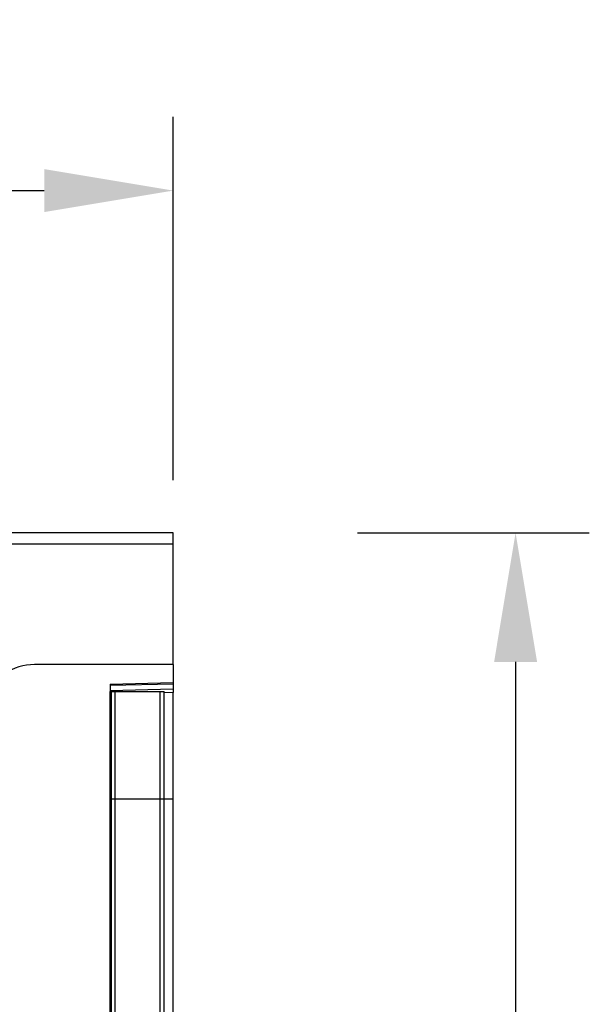
# Model space of a CAD drawing. Units: millimetres. Extents: x -1138 to 728, y -287 to 1023.
# Drawn here: x 533 to 642, y 820 to 1006 of the extents above; entities that cross this region are included whole.
import ezdxf

# ---------------------------------------------------------------- set-up
doc = ezdxf.new("R2010")
doc.units = ezdxf.units.MM
for name, color, linetype, lineweight in [('133744', 7, 'Continuous', 25), ('DIMENSION', 3, 'Continuous', 25), ('TANGENT_EDGES', 4, 'Continuous', 25)]:
    doc.layers.add(name, color=color, linetype=linetype, lineweight=lineweight)
doc.styles.add('BEMSTIL', font='arial.ttf', dxfattribs={"width": 0.8})
doc.dimstyles.new('BEMASS$0', dxfattribs={"dimscale": 10, "dimtxt": 3.5, "dimasz": 3.5, "dimexe": 2, "dimexo": 0, "dimgap": 1, "dimtad": 1, "dimdec": 1, "dimtxsty": 'BEMSTIL', "dimcen": 3, "dimclrd": 3, "dimclre": 3, "dimclrt": 4, "dimadec": 0, "dimazin": 0, "dimtfac": 1, "dimtdec": 1, "dimtofl": 0, "dimtmove": 0, "dimatfit": 0, "dimfxl": 0, "dimtolj": 1, "dimlwd": -1, "dimlwe": -1, "dimarcsym": 0})

# ---------------------------------------------------------------- blocks, each defined once
blk = doc.blocks.new('*D36')
at = {"layer": 'Defpoints', "color": 0}
for p in [(562.65, 974.04), (-437.35, 884.04), (562.65, 884.04)]:
    blk.add_point(p, dxfattribs=at)
at = {"layer": 'DIMENSION', "color": 3}
for p, q in [((-437.35, 919.04), (-437.35, 988.04)), ((562.65, 919.04), (562.65, 988.04)), ((-412.85, 974.04), (538.15, 974.04))]:
    blk.add_line(p, q, dxfattribs=at)
for points in [[(-412.85, 978.12), (-412.85, 969.96), (-437.35, 974.04)], [(538.15, 978.12), (538.15, 969.96), (562.65, 974.04)]]:
    blk.add_solid(points, dxfattribs=at)
at = {"layer": 'DIMENSION', "color": 4, "insert": (62.65, 1006.06), "char_height": 24.5, "attachment_point": 2, "style": 'BEMSTIL'}
blk.add_mtext('\\A1;1000', dxfattribs=at)
blk = doc.blocks.new('*D37')
at = {"layer": 'Defpoints', "color": 0}
for p in [(562.65, 909.04), (550.65, 609.04), (627.65, 609.04)]:
    blk.add_point(p, dxfattribs=at)
at = {"layer": 'DIMENSION', "color": 3}
for p, q in [((597.65, 909.04), (641.65, 909.04)), ((627.65, 884.54), (627.65, 633.54)), ((585.65, 609.04), (641.65, 609.04))]:
    blk.add_line(p, q, dxfattribs=at)
for points in [[(623.57, 884.54), (631.73, 884.54), (627.65, 909.04)], [(623.57, 633.54), (631.73, 633.54), (627.65, 609.04)]]:
    blk.add_solid(points, dxfattribs=at)
at = {"layer": 'DIMENSION', "color": 4, "insert": (595.62, 759.04), "char_height": 24.5, "attachment_point": 2, "rotation": 90, "style": 'BEMSTIL'}
blk.add_mtext('\\A1;300', dxfattribs=at)
blk = doc.blocks.new('1042717-M_D_FRONT VIEW')
at = {"layer": '133744'}
for p, q in [((4455.3, 1364.03), (3455.3, 1364.03)), ((4455.3, 1361.9), (4455.3, 1364.03)), ((4455.3, 1339.03), (4455.3, 1361.9)), ((4455.3, 1339.03), (4428.94, 1339.03)), ((4455.3, 1339.03), (4455.3, 1335.63)), ((4443.3, 1335.31), (4455.3, 1335.63)), ((4443.3, 1335.31), (4443.3, 1064.03)), ((4455.3, 1335.63), (4455.3, 1335.33)), ((4455.3, 1335.33), (4455.3, 1334.42)), ((4443.31, 1333.93), (4443.3, 1333.93)), ((4443.31, 1313.53), (4443.31, 1333.93)), ((4443.55, 1333.93), (4443.31, 1333.93)), ((4443.55, 1313.53), (4443.55, 1333.93)), ((4443.55, 1333.93), (4444.23, 1333.93)), ((4444.23, 1333.93), (4452.78, 1333.93)), ((4452.78, 1333.93), (4453.55, 1333.93)), ((4453.55, 1313.53), (4453.55, 1333.93)), ((4455.3, 1334.42), (4455.3, 1333.71)), ((4455.3, 1313.53), (4455.3, 1333.71)), ((4443.31, 1121.4), (4443.31, 1313.53)), ((4443.55, 1120.22), (4443.55, 1313.53)), ((4453.55, 1120.17), (4453.55, 1313.53)), ((4455.3, 1123.02), (4455.3, 1313.53))]:
    blk.add_line(p, q, dxfattribs=at)
blk.add_arc((4428.94, 1329.03), 10, 90, 124.3477, dxfattribs=at)
at = {"layer": 'TANGENT_EDGES'}
for p, q in [((4455.3, 1361.9), (3455.3, 1361.9)), ((4455.3, 1335.33), (4443.3, 1335.02)), ((4443.3, 1334.11), (4455.3, 1334.42)), ((4444.23, 1313.53), (4444.23, 1333.93)), ((4452.78, 1313.53), (4452.78, 1333.93)), ((4455.3, 1333.71), (4453.55, 1333.67)), ((4443.31, 1313.53), (4443.3, 1313.53)), ((4443.55, 1313.53), (4443.31, 1313.53)), ((4443.55, 1313.53), (4444.23, 1313.53)), ((4444.23, 1119.27), (4444.23, 1313.53)), ((4444.23, 1313.53), (4452.78, 1313.53)), ((4452.78, 1119.17), (4452.78, 1313.53)), ((4452.78, 1313.53), (4453.55, 1313.53)), ((4453.55, 1313.53), (4455.3, 1313.53))]:
    blk.add_line(p, q, dxfattribs=at)

msp = doc.modelspace()

# ---------------------------------------------------------------- block references
at = {"layer": '133744'}
msp.add_blockref('1042717-M_D_FRONT VIEW', (-3892.65, -454.99), dxfattribs=at)

# ---------------------------------------------------------------- dimensions: what is measured, and where the dimension line sits
at = {"layer": 'DIMENSION'}
dim = msp.add_linear_dim(base=(562.65, 974.04), p1=(-437.35, 884.04), p2=(562.65, 884.04), dimstyle='BEMASS$0', override={"dimscale": 7, "dimexo": 5, "dimtad": 3, "dimdec": 0, "dimdle": 1, "dimtofl": 1, "dimtfill": 1}, dxfattribs=at)
dim.commit()
dim.dimension.update_dxf_attribs({"geometry": '*D36', "text_midpoint": (62.65, 974.04), "dimtype": 160})
dim = msp.add_linear_dim(base=(627.65, 609.04), p1=(562.65, 909.04), p2=(550.65, 609.04), angle=90, dimstyle='BEMASS$0', override={"dimscale": 7, "dimexo": 5, "dimtad": 3, "dimdec": 0, "dimdle": 1, "dimtofl": 1, "dimtfill": 1}, dxfattribs=at)
dim.commit()
dim.dimension.update_dxf_attribs({"geometry": '*D37', "text_midpoint": (627.65, 759.04), "dimtype": 160})

doc.saveas('drawing.dxf')
